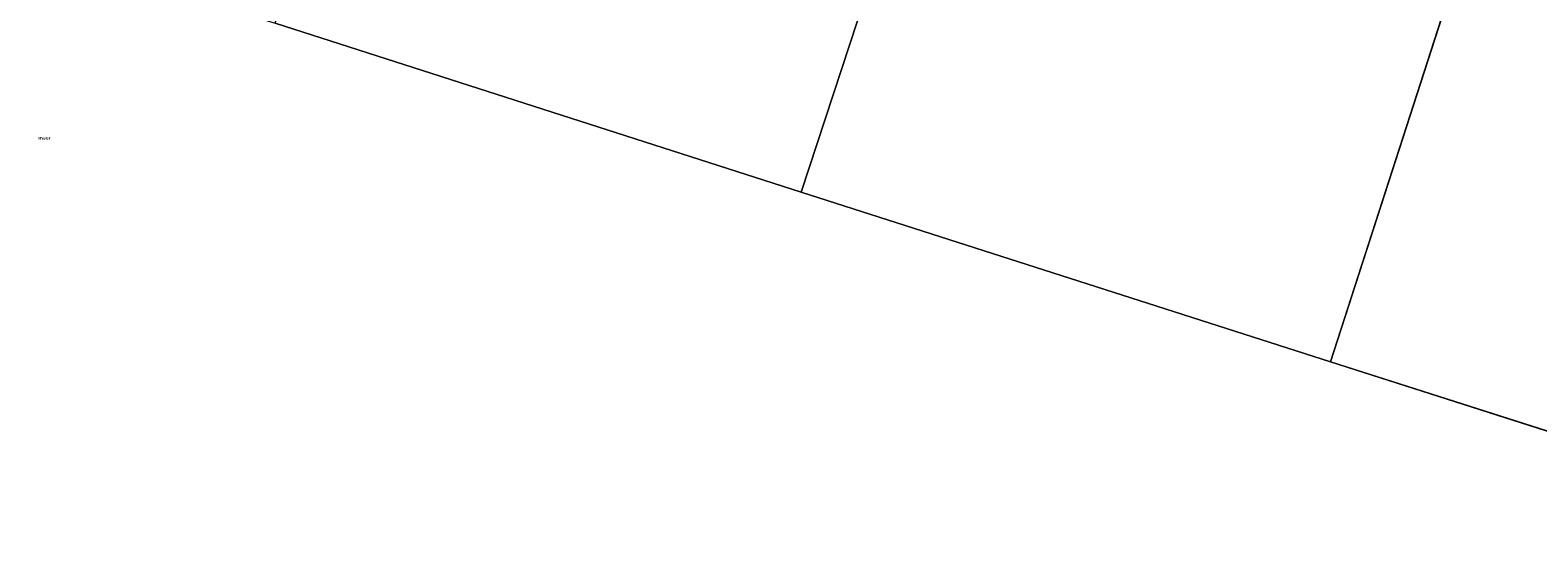
# Model space of a CAD drawing. Units: metres. Extents: x 159996 to 170008, y 537500 to 541182.
# Drawn here: x 161714 to 162724, y 539325 to 539674 of the extents above; entities that cross this region are included whole.
import ezdxf
from ezdxf.enums import TextEntityAlignment as Align

# ---------------------------------------------------------------- set-up
doc = ezdxf.new("R2010")
doc.units = ezdxf.units.M
doc.layers.add('B-ME-IE-HULPGEOMETRIE-L-B1', color=53, linetype='Continuous', lineweight=18)
doc.layers.add('B-ME-OG-WATER-GV-B6', color=153, linetype='Continuous', lineweight=18)
doc.styles.add('NLCS-ISO', font='NLCS-ISO.TTF')

msp = doc.modelspace()

# ---------------------------------------------------------------- linework, layer by layer
at = {"layer": 'B-ME-IE-HULPGEOMETRIE-L-B1'}
for p, q in [((162354.486, 539942.558, -0.35), (162230.716, 539565.523, -0.35)), ((162585.221, 539451.812, -0.35), (162693.838, 539788.389, -0.35)), ((161878.43, 539678.796, -0.35), (162230.716, 539565.523, -0.35)), ((162230.716, 539565.523, -0.35), (162585.221, 539451.812, -0.35)), ((162929.224, 539341.859, -0.35), (162585.221, 539451.812, -0.35))]:
    msp.add_line(p, q, dxfattribs=at)
at = {"layer": 'B-ME-OG-WATER-GV-B6'}
for points in [[(160000, 540289.988, -0.35), (160109.742, 540248.076, -0.35), (160460.642, 540118.59, -0.35), (160827.337, 539994.728, -0.35), (161182.958, 539886.948, -0.35), (161537.265, 539783.483, -0.35), (161878.43, 539678.796, -0.35), (162230.716, 539565.523, -0.35), (162585.221, 539451.812, -0.35), (162929.224, 539341.859, -0.35), (163265.618, 539229.828, -0.35), (163605.078, 539106.252, -0.35), (163627.333, 539097.646, -0.35), (163478.827, 538695.547, -0.35), (162185.556, 539197.969, -0.35), (161124.436, 539409.091, -0.35), (160000, 539447.208, -0.35), (160000, 540289.988, -0.35)], [(162354.486, 539942.558, -0.35), (162230.716, 539565.523, -0.35), (161878.43, 539678.796, -0.35), (162014.044, 540097.223, -0.35), (162354.486, 539942.558, -0.35)], [(162693.838, 539788.389, -0.35), (162585.221, 539451.812, -0.35), (162230.716, 539565.523, -0.35), (162354.486, 539942.558, -0.35), (162693.838, 539788.389, -0.35)], [(163018.791, 539600.387, -0.35), (162929.224, 539341.859, -0.35), (162585.221, 539451.812, -0.35), (162693.838, 539788.389, -0.35), (162716.726, 539777.991, -0.35), (162971.814, 539629.976, -0.35), (163018.791, 539600.387, -0.35)]]:
    msp.add_polyline3d(points, dxfattribs=at)

# ---------------------------------------------------------------- texts
at = {"layer": 'B-ME-OG-WATER-GV-B6', "ltscale": 0.2, "style": 'NLCS-ISO'}
msp.add_text('meer', height=2.5, dxfattribs=at).set_placement((161723.799, 539601.852), align=Align.MIDDLE_CENTER)

doc.saveas('drawing.dxf')
